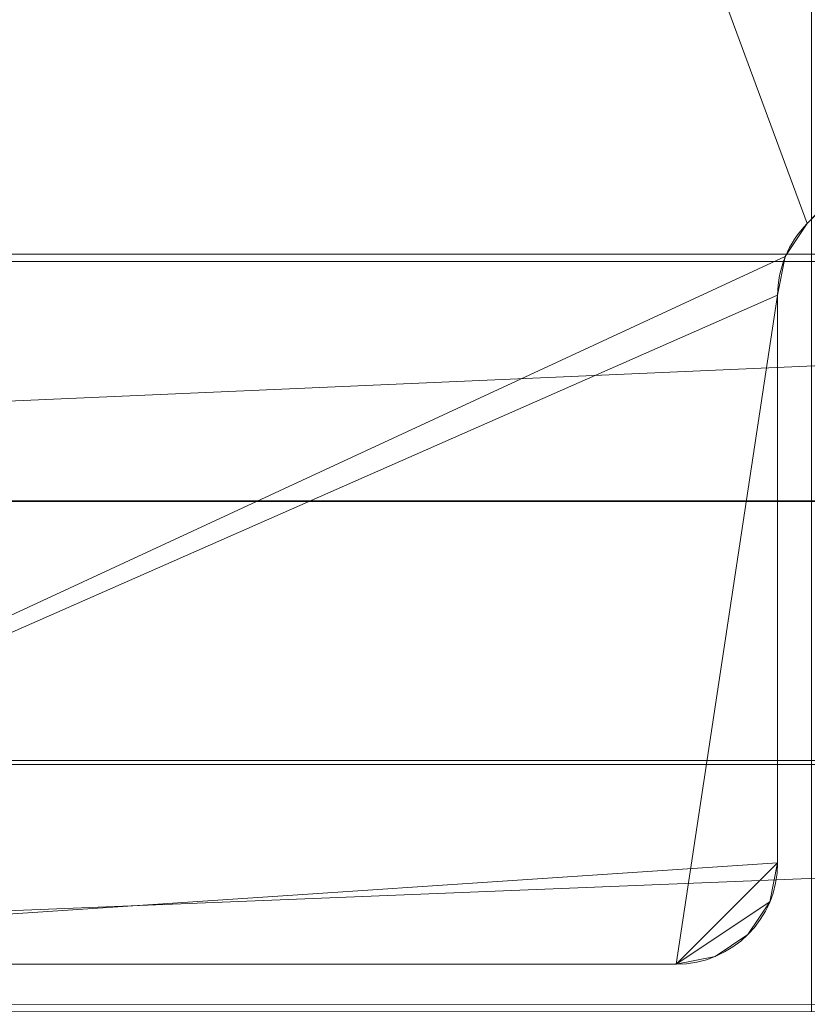
# Model space of a CAD drawing. Units: millimetres. Extents: x -2500 to 2500, y -2500 to 2500.
# Drawn here: x -1976 to -1953, y 1851 to 1880 of the extents above; entities that cross this region are included whole.
import ezdxf

# ---------------------------------------------------------------- set-up
doc = ezdxf.new("R2010")
doc.units = ezdxf.units.MM
doc.layers.add('1', color=7, linetype='Continuous', true_color=0xffffff)

# ---------------------------------------------------------------- blocks, each defined once
blk = doc.blocks.new('UG_SURFACE_054')
at = {"layer": '1', "color": 252, "linetype": 'Continuous', "lineweight": 13}
for points in [[(-0.16, -0.158, 3324.618), (-2051.959, 2051.956, 2190.545), (-2052.003, 2051.777, 2190.567)], [(-2051.959, 2051.956, 2190.545), (-0.005, 0.003, 3324.656), (-2051.778, 2052.003, 2190.567)], [(-0.16, -0.158, 3324.618), (-0.005, 0.003, 3324.656), (-2051.959, 2051.956, 2190.545)], [(-2051.85, 2051.849, 2190.154), (0.102, -0.104, 3324.262), (0.044, -0.162, 3324.261)], [(-2051.835, 2051.593, 2190.197), (-2051.85, 2051.849, 2190.154), (0.044, -0.162, 3324.261)], [(-2051.723, 2051.845, 2190.182), (0.12, -0.086, 3324.263), (-2051.85, 2051.849, 2190.154)], [(0.12, -0.086, 3324.263), (0.102, -0.104, 3324.262), (-2051.85, 2051.849, 2190.154)], [(-2051.593, 2052.038, 2190.564), (-2051.778, 2052.003, 2190.567), (0.01, 0.019, 3324.66)], [(-2051.778, 2052.003, 2190.567), (-0.005, 0.003, 3324.656), (0.01, 0.019, 3324.66)], [(0.152, -0.055, 3324.264), (-2051.723, 2051.845, 2190.182), (-2051.593, 2051.835, 2190.197)], [(0.152, -0.055, 3324.264), (0.12, -0.086, 3324.263), (-2051.723, 2051.845, 2190.182)], [(-877.313, 1075.588, 2730.254), (-1206.702, 1404.977, 2548.201), (-2051.593, 2052.038, 2190.564), (0.222, 0.222, 3324.603)], [(-1206.702, 1404.977, 2548.201), (-1536.092, 1734.366, 2366.147), (-2051.593, 2052.038, 2190.564)], [(-1536.092, 1734.366, 2366.147), (-1853.764, 2052.038, 2190.57), (-2051.593, 2052.038, 2190.564)], [(0.01, 0.019, 3324.66), (0.026, 0.035, 3324.655), (-2051.593, 2052.038, 2190.564)], [(0.026, 0.035, 3324.655), (0.222, 0.222, 3324.603), (-2051.593, 2052.038, 2190.564)], [(0.223, 0.019, 3324.235), (-2051.593, 2051.835, 2190.197), (-1206.702, 1404.774, 2547.833), (-877.313, 1075.384, 2729.887)], [(-2051.593, 2051.835, 2190.197), (-1536.092, 1734.163, 2365.779), (-1206.702, 1404.774, 2547.833)], [(-2051.593, 2051.835, 2190.197), (-1853.764, 2051.835, 2190.202), (-1536.092, 1734.163, 2365.779)], [(-2051.593, 2051.835, 2190.197), (0.223, 0.019, 3324.235), (0.152, -0.055, 3324.264)], [(-0.16, -0.158, 3324.618), (-2052.003, 2051.777, 2190.567), (-2052.038, 2051.593, 2190.564)], [(-2052.038, 2051.593, 2190.564), (-0.222, -0.222, 3324.603), (-0.16, -0.158, 3324.618)], [(-0.222, -0.222, 3324.603), (-2052.038, 2051.593, 2190.564), (-1404.977, 1206.702, 2548.201), (-1075.588, 877.313, 2730.254)], [(-2052.038, 2051.593, 2190.564), (-1734.366, 1536.092, 2366.147), (-1404.977, 1206.702, 2548.201)], [(-2052.038, 2051.593, 2190.564), (-2052.038, 1853.764, 2190.57), (-1734.366, 1536.092, 2366.147)], [(0.044, -0.162, 3324.261), (0.016, -0.189, 3324.25), (-2051.835, 2051.593, 2190.197)], [(0.016, -0.189, 3324.25), (-0.019, -0.223, 3324.235), (-2051.835, 2051.593, 2190.197)], [(-2051.835, 2051.593, 2190.197), (-0.019, -0.223, 3324.235), (-1075.384, 877.313, 2729.887), (-1404.774, 1206.702, 2547.833)], [(-1404.774, 1206.702, 2547.833), (-1734.163, 1536.092, 2365.779), (-2051.835, 2051.593, 2190.197)], [(-1734.163, 1536.092, 2365.779), (-2051.835, 1853.764, 2190.202), (-2051.835, 2051.593, 2190.197)], [(-2052.063, 1853.354, 2190.476), (-1734.535, 1535.827, 2365.974), (-1734.366, 1536.092, 2366.147), (-2052.038, 1853.764, 2190.57)], [(-2051.804, 1853.566, 2190.199), (-2051.835, 1853.764, 2190.202), (-1734.163, 1536.092, 2365.779)], [(-2052.465, 1848.142, 2181.775), (-2051.823, 1853.353, 2190.041), (-1734.296, 1535.826, 2365.539)], [(-2052.138, 1853.13, 2190.207), (-1734.611, 1535.602, 2365.704), (-1734.535, 1535.827, 2365.974), (-2052.063, 1853.354, 2190.476)], [(-2051.782, 1853.475, 2190.188), (-1734.255, 1535.948, 2365.685), (-1734.296, 1535.826, 2365.539), (-2051.823, 1853.353, 2190.041)], [(-2051.782, 1853.475, 2190.188), (-2051.804, 1853.566, 2190.199), (-1734.163, 1536.092, 2365.779)], [(-1734.163, 1536.092, 2365.779), (-1734.255, 1535.948, 2365.685), (-2051.782, 1853.475, 2190.188)], [(-1734.611, 1535.602, 2365.704), (-2052.138, 1853.13, 2190.207), (-2052.78, 1847.919, 2181.94)]]:
    blk.add_3dface(points, dxfattribs=at)
blk = doc.blocks.new('UG_SURFACE_088')
at = {"layer": '1', "color": 30, "linetype": 'Continuous', "lineweight": 13}
for points in [[(2500, -2500, -155), (-2500, -2500, -155), (-2500, 2500, -155), (2500, 2500, -155)], [(2500, 2500, -150), (-2500, 2500, -150), (-2500, -2500, -150), (2500, -2500, -150)]]:
    blk.add_3dface(points, dxfattribs=at)
blk = doc.blocks.new('UG_SURFACE_153')
at = {"layer": '1', "color": 251, "linetype": 'Continuous', "lineweight": 13}
for points in [[(-1953, -1890, 2200), (-1953, 1890, 2200), (-1997, 1890, 2200), (-1997, -1890, 2200)], [(-1997, -1890, 2050), (-1997, 1890, 2050), (-1953, 1890, 2050), (-1953, -1890, 2050)]]:
    blk.add_3dface(points, dxfattribs=at)
blk = doc.blocks.new('UG_SURFACE_154')
at = {"layer": '1', "color": 251, "linetype": 'Continuous', "lineweight": 13}
for points in [[(-1999, 1998.051, 2050), (-1999, 1852, 2050), (-1953.772, 1872.956, 2050), (-1953.121, 1873.93, 2050)], [(-1914.707, 1913.758, 2050), (-1999, 1998.051, 2050), (-1953.121, 1873.93, 2050)], [(-1914.707, 1912.344, 2048), (-1953.121, 1873.93, 2048), (-1999, 1998.051, 2048)], [(-1953.121, 1873.93, 2048), (-1953.772, 1872.956, 2048), (-1999, 1852, 2048), (-1999, 1998.051, 2048)], [(-1953.121, 1873.93, 2048), (-1953.121, 1873.93, 2050), (-1953.772, 1872.956, 2050), (-1953.772, 1872.956, 2048)], [(-1954, 1871.808, 2050), (-1953.772, 1872.956, 2050), (-1999, 1852, 2050)], [(-1999, 1852, 2048), (-1953.772, 1872.956, 2048), (-1954, 1871.808, 2048)], [(-1953.772, 1872.956, 2048), (-1953.772, 1872.956, 2050), (-1954, 1871.808, 2050), (-1954, 1871.808, 2048)], [(-1954, 1871.808, 2050), (-1999, 1852, 2050), (-1957, 1852, 2050)], [(-1999, 1852, 2048), (-1954, 1871.808, 2048), (-1954, 1855, 2048)], [(-1954, 1855, 2050), (-1954, 1871.808, 2050), (-1957, 1852, 2050)], [(-1954, 1871.808, 2048), (-1954, 1871.808, 2050), (-1954, 1855, 2050), (-1954, 1855, 2048)], [(-1957, 1852, 2048), (-1999, 1852, 2048), (-1954, 1855, 2048)], [(-1954.228, 1853.852, 2050), (-1954, 1855, 2050), (-1957, 1852, 2050)], [(-1957, 1852, 2048), (-1954, 1855, 2048), (-1954.228, 1853.852, 2048)], [(-1954, 1855, 2048), (-1954, 1855, 2050), (-1954.228, 1853.852, 2050), (-1954.228, 1853.852, 2048)], [(-1957, 1852, 2050), (-1955.852, 1852.228, 2050), (-1954.879, 1852.879, 2050), (-1954.228, 1853.852, 2050)], [(-1954.228, 1853.852, 2048), (-1954.879, 1852.879, 2048), (-1955.852, 1852.228, 2048), (-1957, 1852, 2048)], [(-1954.228, 1853.852, 2048), (-1954.228, 1853.852, 2050), (-1954.879, 1852.879, 2050), (-1954.879, 1852.879, 2048)], [(-1954.879, 1852.879, 2048), (-1954.879, 1852.879, 2050), (-1955.852, 1852.228, 2050), (-1955.852, 1852.228, 2048)], [(-1955.852, 1852.228, 2048), (-1955.852, 1852.228, 2050), (-1957, 1852, 2050), (-1957, 1852, 2048)], [(-1999, 1852, 2048), (-1957, 1852, 2048), (-1957, 1852, 2050), (-1999, 1852, 2050)]]:
    blk.add_3dface(points, dxfattribs=at)
blk = doc.blocks.new('UG_SURFACE_163')
at = {"layer": '1', "color": 252, "linetype": 'Continuous', "lineweight": 13}
for points in [[(-1902.827, 1888.582, 2268.559), (-1882.433, 1873.024, 2268.409), (-2045.235, 1873.024, 2178.428), (-2050.071, 1888.582, 2187.177)], [(-1902.782, 1888.363, 2268.994), (-2050.242, 1888.355, 2187.487), (-2045.411, 1872.814, 2178.746)], [(-2045.411, 1872.814, 2178.746), (-1882.388, 1872.805, 2268.844), (-1902.782, 1888.363, 2268.994)], [(-1873.823, 1865.7, 2270.127), (-2043.948, 1865.7, 2176.099), (-2045.235, 1873.024, 2178.428), (-1882.433, 1873.024, 2268.409)], [(-1882.388, 1872.805, 2268.844), (-2045.411, 1872.814, 2178.746), (-2044.156, 1865.722, 2176.476)], [(-2044.156, 1865.722, 2176.476), (-1874.052, 1865.722, 2270.492), (-1882.388, 1872.805, 2268.844)], [(-1874.052, 1865.722, 2270.492), (-2044.156, 1865.722, 2176.476), (-2044.144, 1858.034, 2176.453), (-1866.352, 1858.034, 2274.719)], [(-1866.031, 1857.909, 2274.434), (-2043.948, 1857.909, 2176.099), (-2043.948, 1865.7, 2176.099), (-1873.823, 1865.7, 2270.127)], [(-2045.406, 1850.813, 2178.737), (-1860.387, 1850.804, 2281.003), (-1866.352, 1858.034, 2274.719)], [(-1866.352, 1858.034, 2274.719), (-2044.144, 1858.034, 2176.453), (-2045.406, 1850.813, 2178.737)], [(-1859.995, 1850.586, 2280.81), (-2045.235, 1850.586, 2178.428), (-2043.948, 1857.909, 2176.099), (-1866.031, 1857.909, 2274.434)]]:
    blk.add_3dface(points, dxfattribs=at)

msp = doc.modelspace()

# ---------------------------------------------------------------- linework, layer by layer
at = {"layer": '1', "color": 252, "linetype": 'Continuous', "lineweight": 13}
for p, q in [((-1882.433, 1873.024, 2268.409), (-2045.235, 1873.024, 2178.428)), ((-1882.388, 1872.805, 2268.844), (-2045.409, 1872.805, 2178.742))]:
    msp.add_line(p, q, dxfattribs=at)
at = {"layer": '1', "color": 251, "linetype": 'Continuous', "lineweight": 13}
for p, q in [((-1954, 1855, 2050), (-1954, 1871.808, 2050)), ((-1954, 1855, 2048), (-1954, 1871.808, 2048)), ((-1954, 1871.808, 2048), (-1954, 1871.808, 2050)), ((-1954, 1855, 2050), (-1954, 1855, 2048)), ((-1999, 1852, 2050), (-1957, 1852, 2050)), ((-1999, 1852, 2048), (-1957, 1852, 2048)), ((-1957, 1852, 2048), (-1957, 1852, 2050))]:
    msp.add_line(p, q, dxfattribs=at)
at = {"layer": '1', "color": 251, "linetype": 'Continuous', "lineweight": 13, "extrusion": (0, 0, -1)}
for centre, start, end in [((1951, 1871.808, -2050), 0, 45), ((1957, 1855, -2048), 180, 270)]:
    msp.add_arc(centre, 3, start, end, dxfattribs=at)
at = {"layer": '1', "color": 251, "linetype": 'Continuous', "lineweight": 13}
for centre, start, end in [((-1951, 1871.808, 2048), 135, 180), ((-1957, 1855, 2050), 270, 0)]:
    msp.add_arc(centre, 3, start, end, dxfattribs=at)

# ---------------------------------------------------------------- block references
at = {"layer": '1', "color": 30, "linetype": 'Continuous', "lineweight": 13}
msp.add_blockref('UG_SURFACE_088', (0, 0), dxfattribs=at)
at = {"layer": '1', "color": 252, "linetype": 'Continuous', "lineweight": 13}
for name in ['UG_SURFACE_054', 'UG_SURFACE_163']:
    msp.add_blockref(name, (0, 0), dxfattribs=at)
at = {"layer": '1', "color": 251, "linetype": 'Continuous', "lineweight": 13}
for name in ['UG_SURFACE_154', 'UG_SURFACE_153']:
    msp.add_blockref(name, (0, 0), dxfattribs=at)

doc.saveas('drawing.dxf')
